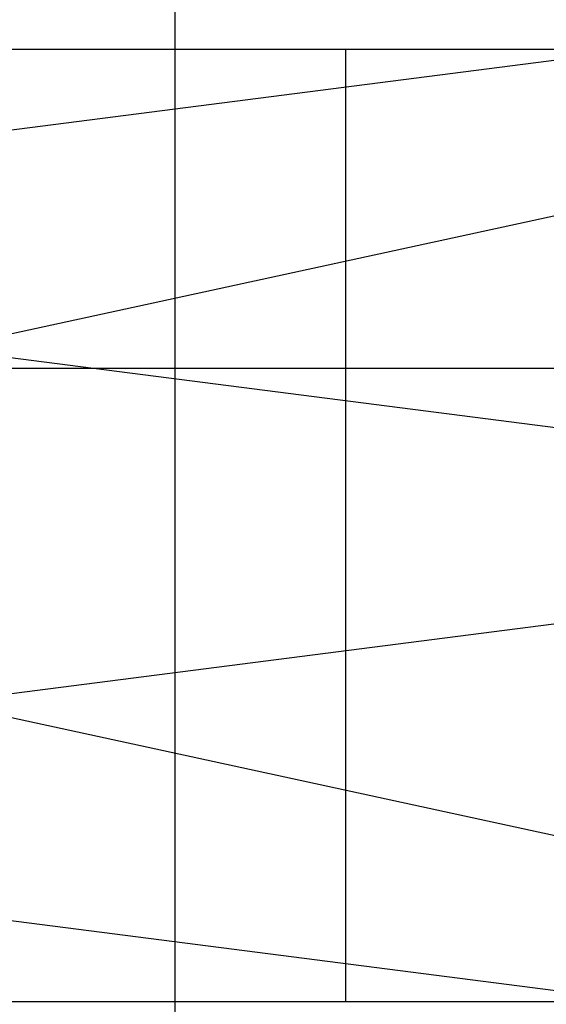
# Model space of a CAD drawing. Extents: x -73 to 73, y -70 to 70.
# Drawn here: x -14 to -11, y -9 to -3 of the extents above; entities that cross this region are included whole.
import ezdxf

# ---------------------------------------------------------------- set-up
doc = ezdxf.new("R2010")
doc.units = 0
doc.layers.get('0').update_dxf_attribs({"linetype": 'CONTINUOUS'})

msp = doc.modelspace()

# ---------------------------------------------------------------- linework, layer by layer
at = {"color": 0}
for points in [[(-13.3812, -27.2388), (-13.3812, 61.8021)], [(-13.3812, -27.2388), (-13.3812, 61.8021)], [(-13.3812, -27.2388), (-13.3812, 61.8021)], [(-13.3812, -27.2388), (-13.3812, 61.8021)], [(-13.3812, -27.2388), (-13.3812, 61.8021)], [(-13.3812, -27.2388), (-13.3812, 61.8021)], [(-13.3812, -27.2388), (-13.3812, 61.8021)], [(-13.3812, -27.2388), (-13.3812, 61.8021)], [(-13.3812, -27.2388), (-13.3812, 61.8021)], [(-13.3812, -27.2388), (-13.3812, 61.8021)], [(-13.3812, -27.2388), (-13.3812, 61.8021)], [(-13.3812, -27.2388), (-13.3812, 61.8021)], [(-13.3812, -27.2388), (-13.3812, 61.8021)], [(-13.3812, -27.2388), (-13.3812, 61.8021)], [(-13.3812, -27.2388), (-13.3812, 61.8021)], [(-13.3812, -27.2388), (-13.3812, 61.8021)], [(-13.3812, -27.2388), (-13.3812, 61.8021)], [(-13.3812, -27.2388), (-13.3812, 61.8021)], [(-13.3812, -27.2388), (-13.3812, 61.8021)], [(-13.3812, -27.2388), (-13.3812, 61.8021)], [(-13.3812, -27.2388), (-13.3812, 61.8021)], [(-33.791, -2.1888), (-8.4202, -5.4498)], [(-33.791, -2.1888), (-8.4202, -5.4498)], [(-33.791, -2.1888), (-8.4202, -5.4498)], [(-33.791, -2.1888), (-8.4202, -5.4498)], [(-33.791, -2.1888), (-8.4202, -5.4498)], [(-33.791, -2.1888), (-8.4202, -5.4498)], [(-33.791, -2.1888), (-8.4202, -5.4498)], [(-33.791, -2.1888), (-8.4202, -5.4498)], [(-33.791, -2.1888), (-8.4202, -5.4498)], [(-33.791, -2.1888), (-8.4202, -5.4498)], [(-33.791, -2.1888), (-8.4202, -5.4498)], [(-33.791, -2.1888), (-8.4202, -5.4498)], [(-33.791, -2.1888), (-8.4202, -5.4498)], [(-33.791, -2.1888), (-8.4202, -5.4498)], [(-33.791, -2.1888), (-8.4202, -5.4498)], [(-33.791, -2.1888), (-8.4202, -5.4498)], [(-33.791, -2.1888), (-8.4202, -5.4498)], [(-33.791, -2.1888), (-8.4202, -5.4498)], [(-33.791, -2.1888), (-8.4202, -5.4498)], [(-33.791, -2.1888), (-8.4202, -5.4498)], [(-33.791, -2.1888), (-8.4202, -5.4498)], [(-8.3819, -2.4729), (-33.791, -5.7388)], [(-8.3819, -2.4729), (-33.791, -5.7388)], [(-8.3819, -2.4729), (-33.791, -5.7388)], [(-8.3819, -2.4729), (-33.791, -5.7388)], [(-8.3819, -2.4729), (-33.791, -5.7388)], [(-8.3819, -2.4729), (-33.791, -5.7388)], [(-8.3819, -2.4729), (-33.791, -5.7388)], [(-8.3819, -2.4729), (-33.791, -5.7388)], [(-8.3819, -2.4729), (-33.791, -5.7388)], [(-8.3819, -2.4729), (-33.791, -5.7388)], [(-8.3819, -2.4729), (-33.791, -5.7388)], [(-8.3819, -2.4729), (-33.791, -5.7388)], [(-8.3819, -2.4729), (-33.791, -5.7388)], [(-8.3819, -2.4729), (-33.791, -5.7388)], [(-8.3819, -2.4729), (-33.791, -5.7388)], [(-8.3819, -2.4729), (-33.791, -5.7388)], [(-8.3819, -2.4729), (-33.791, -5.7388)], [(-8.3819, -2.4729), (-33.791, -5.7388)], [(-8.3819, -2.4729), (-33.791, -5.7388)], [(-8.3819, -2.4729), (-33.791, -5.7388)], [(-8.3819, -2.4729), (-33.791, -5.7388)], [(-8.3935, -2.7388), (-33.791, -2.7388)], [(-8.3935, -2.7388), (-33.791, -2.7388)], [(-8.3935, -2.7388), (-33.791, -2.7388)], [(-8.3935, -2.7388), (-33.791, -2.7388)], [(-8.3935, -2.7388), (-33.791, -2.7388)], [(-8.3935, -2.7388), (-33.791, -2.7388)], [(-8.3935, -2.7388), (-33.791, -2.7388)], [(-8.3935, -2.7388), (-33.791, -2.7388)], [(-8.3935, -2.7388), (-33.791, -2.7388)], [(-8.3935, -2.7388), (-33.791, -2.7388)], [(-8.3935, -2.7388), (-33.791, -2.7388)], [(-8.3935, -2.7388), (-33.791, -2.7388)], [(-8.3935, -2.7388), (-33.791, -2.7388)], [(-8.3935, -2.7388), (-33.791, -2.7388)], [(-8.3935, -2.7388), (-33.791, -2.7388)], [(-8.3935, -2.7388), (-33.791, -2.7388)], [(-8.3935, -2.7388), (-33.791, -2.7388)], [(-8.3935, -2.7388), (-33.791, -2.7388)], [(-8.3935, -2.7388), (-33.791, -2.7388)], [(-8.3935, -2.7388), (-33.791, -2.7388)], [(-8.3935, -2.7388), (-33.791, -2.7388)], [(-33.791, -2.7388), (-8.0693, -8.3266)], [(-33.791, -2.7388), (-8.0693, -8.3266)], [(-33.791, -2.7388), (-8.0693, -8.3266)], [(-33.791, -2.7388), (-8.0693, -8.3266)], [(-33.791, -2.7388), (-8.0693, -8.3266)], [(-33.791, -2.7388), (-8.0693, -8.3266)], [(-33.791, -2.7388), (-8.0693, -8.3266)], [(-33.791, -2.7388), (-8.0693, -8.3266)], [(-33.791, -2.7388), (-8.0693, -8.3266)], [(-33.791, -2.7388), (-8.0693, -8.3266)], [(-33.791, -2.7388), (-8.0693, -8.3266)], [(-33.791, -2.7388), (-8.0693, -8.3266)], [(-33.791, -2.7388), (-8.0693, -8.3266)], [(-33.791, -2.7388), (-8.0693, -8.3266)], [(-33.791, -2.7388), (-8.0693, -8.3266)], [(-33.791, -2.7388), (-8.0693, -8.3266)], [(-33.791, -2.7388), (-8.0693, -8.3266)], [(-33.791, -2.7388), (-8.0693, -8.3266)], [(-33.791, -2.7388), (-8.0693, -8.3266)], [(-33.791, -2.7388), (-8.0693, -8.3266)], [(-33.791, -2.7388), (-8.0693, -8.3266)], [(-12.3091, -2.7388), (-12.3091, -2.7388)], [(-12.3091, -2.7388), (-12.3091, -2.9777)], [(-12.3091, -2.7388), (-12.3091, -2.9777)], [(-12.3091, -2.7388), (-12.3091, -2.9777)], [(-12.3091, -2.7388), (-12.3091, -2.9777)], [(-12.3091, -2.7388), (-12.3091, -2.9777)], [(-12.3091, -2.7388), (-12.3091, -2.9777)], [(-12.3091, -2.7388), (-12.3091, -2.9777)], [(-12.3091, -2.7388), (-12.3091, -2.9777)], [(-12.3091, -2.7388), (-12.3091, -2.9777)], [(-12.3091, -2.7388), (-12.3091, -2.9777)], [(-12.3091, -2.7388), (-12.3091, -2.9777)], [(-12.3091, -2.7388), (-12.3091, -2.9777)], [(-12.3091, -2.7388), (-12.3091, -2.9777)], [(-12.3091, -2.7388), (-12.3091, -2.9777)], [(-12.3091, -2.7388), (-12.3091, -2.9777)], [(-12.3091, -2.7388), (-12.3091, -2.9777)], [(-12.3091, -2.7388), (-12.3091, -2.9777)], [(-12.3091, -2.7388), (-12.3091, -2.9777)], [(-12.3091, -2.7388), (-12.3091, -2.9777)], [(-12.3091, -2.7388), (-12.3091, -2.9777)], [(-12.3091, -2.7388), (-12.3091, -2.9777)], [(-12.3091, -2.9777), (-12.3091, -2.9777)], [(-12.3091, -2.9777), (-12.3091, -4.0722)], [(-12.3091, -2.9777), (-12.3091, -4.0722)], [(-12.3091, -2.9777), (-12.3091, -4.0722)], [(-12.3091, -2.9777), (-12.3091, -4.0722)], [(-12.3091, -2.9777), (-12.3091, -4.0722)], [(-12.3091, -2.9777), (-12.3091, -4.0722)], [(-12.3091, -2.9777), (-12.3091, -4.0722)], [(-12.3091, -2.9777), (-12.3091, -4.0722)], [(-12.3091, -2.9777), (-12.3091, -4.0722)], [(-12.3091, -2.9777), (-12.3091, -4.0722)], [(-12.3091, -2.9777), (-12.3091, -4.0722)], [(-12.3091, -2.9777), (-12.3091, -4.0722)], [(-12.3091, -2.9777), (-12.3091, -4.0722)], [(-12.3091, -2.9777), (-12.3091, -4.0722)], [(-12.3091, -2.9777), (-12.3091, -4.0722)], [(-12.3091, -2.9777), (-12.3091, -4.0722)], [(-12.3091, -2.9777), (-12.3091, -4.0722)], [(-12.3091, -2.9777), (-12.3091, -4.0722)], [(-12.3091, -2.9777), (-12.3091, -4.0722)], [(-12.3091, -2.9777), (-12.3091, -4.0722)], [(-12.3091, -2.9777), (-12.3091, -4.0722)], [(-12.3091, -2.9777), (-12.3091, -2.9777)], [(-33.791, -8.7388), (-8.5527, -3.2561)], [(-33.791, -8.7388), (-8.5527, -3.2561)], [(-33.791, -8.7388), (-8.5527, -3.2561)], [(-33.791, -8.7388), (-8.5527, -3.2561)], [(-33.791, -8.7388), (-8.5527, -3.2561)], [(-33.791, -8.7388), (-8.5527, -3.2561)], [(-33.791, -8.7388), (-8.5527, -3.2561)], [(-33.791, -8.7388), (-8.5527, -3.2561)], [(-33.791, -8.7388), (-8.5527, -3.2561)], [(-33.791, -8.7388), (-8.5527, -3.2561)], [(-33.791, -8.7388), (-8.5527, -3.2561)], [(-33.791, -8.7388), (-8.5527, -3.2561)], [(-33.791, -8.7388), (-8.5527, -3.2561)], [(-33.791, -8.7388), (-8.5527, -3.2561)], [(-33.791, -8.7388), (-8.5527, -3.2561)], [(-33.791, -8.7388), (-8.5527, -3.2561)], [(-33.791, -8.7388), (-8.5527, -3.2561)], [(-33.791, -8.7388), (-8.5527, -3.2561)], [(-33.791, -8.7388), (-8.5527, -3.2561)], [(-33.791, -8.7388), (-8.5527, -3.2561)], [(-33.791, -8.7388), (-8.5527, -3.2561)], [(-12.3091, -4.0722), (-12.3091, -4.0722)], [(-12.3091, -4.0722), (-12.3091, -4.0722)], [(-12.3091, -4.0722), (-12.3091, -6.5277)], [(-12.3091, -4.0722), (-12.3091, -6.5277)], [(-12.3091, -4.0722), (-12.3091, -6.5277)], [(-12.3091, -4.0722), (-12.3091, -6.5277)], [(-12.3091, -4.0722), (-12.3091, -6.5277)], [(-12.3091, -4.0722), (-12.3091, -6.5277)], [(-12.3091, -4.0722), (-12.3091, -6.5277)], [(-12.3091, -4.0722), (-12.3091, -6.5277)], [(-12.3091, -4.0722), (-12.3091, -6.5277)], [(-12.3091, -4.0722), (-12.3091, -6.5277)], [(-12.3091, -4.0722), (-12.3091, -6.5277)], [(-12.3091, -4.0722), (-12.3091, -6.5277)], [(-12.3091, -4.0722), (-12.3091, -6.5277)], [(-12.3091, -4.0722), (-12.3091, -6.5277)], [(-12.3091, -4.0722), (-12.3091, -6.5277)], [(-12.3091, -4.0722), (-12.3091, -6.5277)], [(-12.3091, -4.0722), (-12.3091, -6.5277)], [(-12.3091, -4.0722), (-12.3091, -6.5277)], [(-12.3091, -4.0722), (-12.3091, -6.5277)], [(-12.3091, -4.0722), (-12.3091, -6.5277)], [(-12.3091, -4.0722), (-12.3091, -6.5277)], [(21.5188, -4.7488), (-73.3812, -4.7488)], [(21.5188, -4.7488), (-73.3812, -4.7488)], [(21.5188, -4.7488), (-73.3812, -4.7488)], [(21.5188, -4.7488), (-73.3812, -4.7488)], [(21.5188, -4.7488), (-73.3812, -4.7488)], [(21.5188, -4.7488), (-73.3812, -4.7488)], [(21.5188, -4.7488), (-73.3812, -4.7488)], [(21.5188, -4.7488), (-73.3812, -4.7488)], [(21.5188, -4.7488), (-73.3812, -4.7488)], [(21.5188, -4.7488), (-73.3812, -4.7488)], [(21.5188, -4.7488), (-73.3812, -4.7488)], [(21.5188, -4.7488), (-73.3812, -4.7488)], [(21.5188, -4.7488), (-73.3812, -4.7488)], [(21.5188, -4.7488), (-73.3812, -4.7488)], [(21.5188, -4.7488), (-73.3812, -4.7488)], [(21.5188, -4.7488), (-73.3812, -4.7488)], [(21.5188, -4.7488), (-73.3812, -4.7488)], [(21.5188, -4.7488), (-73.3812, -4.7488)], [(21.5188, -4.7488), (-73.3812, -4.7488)], [(21.5188, -4.7488), (-73.3812, -4.7488)], [(21.5188, -4.7488), (-73.3812, -4.7488)], [(-7.9802, -9.0564), (-33.791, -5.7388)], [(-7.9802, -9.0564), (-33.791, -5.7388)], [(-7.9802, -9.0564), (-33.791, -5.7388)], [(-7.9802, -9.0564), (-33.791, -5.7388)], [(-7.9802, -9.0564), (-33.791, -5.7388)], [(-7.9802, -9.0564), (-33.791, -5.7388)], [(-7.9802, -9.0564), (-33.791, -5.7388)], [(-7.9802, -9.0564), (-33.791, -5.7388)], [(-7.9802, -9.0564), (-33.791, -5.7388)], [(-7.9802, -9.0564), (-33.791, -5.7388)], [(-7.9802, -9.0564), (-33.791, -5.7388)], [(-7.9802, -9.0564), (-33.791, -5.7388)], [(-7.9802, -9.0564), (-33.791, -5.7388)], [(-7.9802, -9.0564), (-33.791, -5.7388)], [(-7.9802, -9.0564), (-33.791, -5.7388)], [(-7.9802, -9.0564), (-33.791, -5.7388)], [(-7.9802, -9.0564), (-33.791, -5.7388)], [(-7.9802, -9.0564), (-33.791, -5.7388)], [(-7.9802, -9.0564), (-33.791, -5.7388)], [(-7.9802, -9.0564), (-33.791, -5.7388)], [(-7.9802, -9.0564), (-33.791, -5.7388)], [(-8.3508, -6.019), (-33.791, -9.2888)], [(-8.3508, -6.019), (-33.791, -9.2888)], [(-8.3508, -6.019), (-33.791, -9.2888)], [(-8.3508, -6.019), (-33.791, -9.2888)], [(-8.3508, -6.019), (-33.791, -9.2888)], [(-8.3508, -6.019), (-33.791, -9.2888)], [(-8.3508, -6.019), (-33.791, -9.2888)], [(-8.3508, -6.019), (-33.791, -9.2888)], [(-8.3508, -6.019), (-33.791, -9.2888)], [(-8.3508, -6.019), (-33.791, -9.2888)], [(-8.3508, -6.019), (-33.791, -9.2888)], [(-8.3508, -6.019), (-33.791, -9.2888)], [(-8.3508, -6.019), (-33.791, -9.2888)], [(-8.3508, -6.019), (-33.791, -9.2888)], [(-8.3508, -6.019), (-33.791, -9.2888)], [(-8.3508, -6.019), (-33.791, -9.2888)], [(-8.3508, -6.019), (-33.791, -9.2888)], [(-8.3508, -6.019), (-33.791, -9.2888)], [(-8.3508, -6.019), (-33.791, -9.2888)], [(-8.3508, -6.019), (-33.791, -9.2888)], [(-8.3508, -6.019), (-33.791, -9.2888)], [(-12.3091, -6.5277), (-12.3091, -6.5277)], [(-12.3091, -6.5277), (-12.3091, -8.7388)], [(-12.3091, -6.5277), (-12.3091, -8.7388)], [(-12.3091, -6.5277), (-12.3091, -8.7388)], [(-12.3091, -6.5277), (-12.3091, -8.7388)], [(-12.3091, -6.5277), (-12.3091, -8.7388)], [(-12.3091, -6.5277), (-12.3091, -8.7388)], [(-12.3091, -6.5277), (-12.3091, -8.7388)], [(-12.3091, -6.5277), (-12.3091, -8.7388)], [(-12.3091, -6.5277), (-12.3091, -8.7388)], [(-12.3091, -6.5277), (-12.3091, -8.7388)], [(-12.3091, -6.5277), (-12.3091, -8.7388)], [(-12.3091, -6.5277), (-12.3091, -8.7388)], [(-12.3091, -6.5277), (-12.3091, -8.7388)], [(-12.3091, -6.5277), (-12.3091, -8.7388)], [(-12.3091, -6.5277), (-12.3091, -8.7388)], [(-12.3091, -6.5277), (-12.3091, -8.7388)], [(-12.3091, -6.5277), (-12.3091, -8.7388)], [(-12.3091, -6.5277), (-12.3091, -8.7388)], [(-12.3091, -6.5277), (-12.3091, -8.7388)], [(-12.3091, -6.5277), (-12.3091, -8.7388)], [(-12.3091, -6.5277), (-12.3091, -8.7388)], [(-12.3091, -6.5277), (-12.3091, -6.5277)], [(-8.019, -8.7388), (-33.791, -8.7388)], [(-8.019, -8.7388), (-33.791, -8.7388)], [(-8.019, -8.7388), (-33.791, -8.7388)], [(-8.019, -8.7388), (-33.791, -8.7388)], [(-8.019, -8.7388), (-33.791, -8.7388)], [(-8.019, -8.7388), (-33.791, -8.7388)], [(-8.019, -8.7388), (-33.791, -8.7388)], [(-8.019, -8.7388), (-33.791, -8.7388)], [(-8.019, -8.7388), (-33.791, -8.7388)], [(-8.019, -8.7388), (-33.791, -8.7388)], [(-8.019, -8.7388), (-33.791, -8.7388)], [(-8.019, -8.7388), (-33.791, -8.7388)], [(-8.019, -8.7388), (-33.791, -8.7388)], [(-8.019, -8.7388), (-33.791, -8.7388)], [(-8.019, -8.7388), (-33.791, -8.7388)], [(-8.019, -8.7388), (-33.791, -8.7388)], [(-8.019, -8.7388), (-33.791, -8.7388)], [(-8.019, -8.7388), (-33.791, -8.7388)], [(-8.019, -8.7388), (-33.791, -8.7388)], [(-8.019, -8.7388), (-33.791, -8.7388)], [(-8.019, -8.7388), (-33.791, -8.7388)], [(-12.3091, -8.7388), (-12.3091, -8.7388)]]:
    msp.add_lwpolyline(points, dxfattribs=at)

doc.saveas('drawing.dxf')
